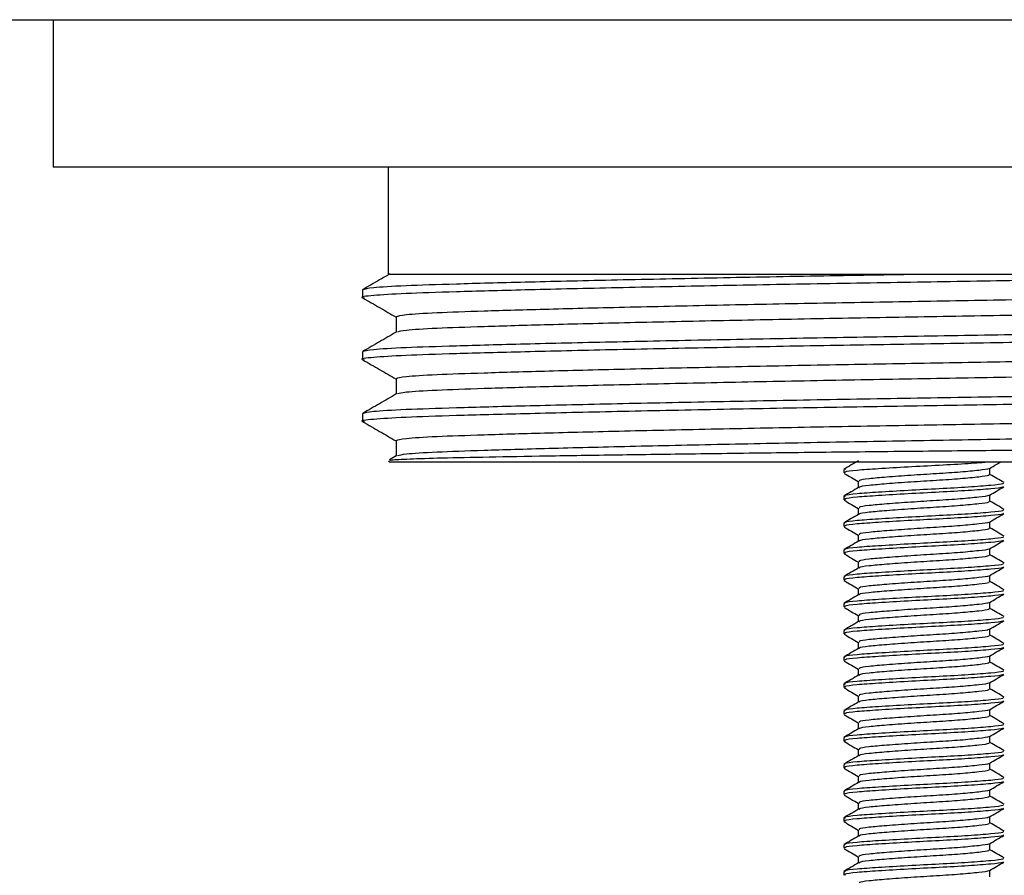
# Model space of a CAD drawing. Units: millimetres. Extents: x 21 to 706, y 16 to 430.
# Drawn here: x 587 to 624, y 298 to 330 of the extents above; entities that cross this region are included whole.
import ezdxf

# ---------------------------------------------------------------- set-up
doc = ezdxf.new("R2010")
doc.units = ezdxf.units.MM

msp = doc.modelspace()

# ---------------------------------------------------------------- linework, layer by layer
at = {"color": 7, "linetype": 'Continuous', "lineweight": 25}
for p, q in [((545.821, 329.505), (695.821, 329.505)), ((588.321, 329.505), (588.321, 324.005)), ((620.821, 324.005), (588.321, 324.005)), ((600.821, 324.005), (600.821, 320.005)), ((653.321, 324.005), (620.821, 324.005)), ((635.503, 320.005), (620.821, 320.005)), ((599.866, 319.427), (599.866, 319.139)), ((601.116, 318.417), (601.116, 317.846)), ((599.866, 317.118), (599.866, 316.83)), ((601.116, 316.108), (601.116, 315.537)), ((599.866, 314.809), (599.866, 314.521)), ((601.116, 313.799), (601.116, 313.228)), ((601.125, 313.234), (600.867, 313.085)), ((600.839, 313.032), (600.866, 313.005)), ((640.776, 313.005), (600.866, 313.005)), ((617.821, 312.724), (617.821, 312.599)), ((617.877, 312.738), (617.88, 312.724)), ((623.28, 312.536), (623.28, 312.777)), ((618.362, 312.286), (618.362, 312.045)), ((617.821, 311.724), (617.821, 311.599)), ((623.28, 311.536), (623.28, 311.777)), ((618.362, 311.286), (618.362, 311.045)), ((617.821, 310.724), (617.821, 310.599)), ((623.28, 310.536), (623.28, 310.777)), ((618.362, 310.286), (618.362, 310.045)), ((623.28, 309.536), (623.28, 309.777)), ((617.821, 309.724), (617.821, 309.599)), ((618.362, 309.286), (618.362, 309.045)), ((617.821, 308.724), (617.821, 308.599)), ((623.28, 308.536), (623.28, 308.777)), ((618.362, 308.286), (618.362, 308.045)), ((617.821, 307.724), (617.821, 307.599)), ((623.28, 307.536), (623.28, 307.777)), ((618.362, 307.286), (618.362, 307.045)), ((617.821, 306.724), (617.821, 306.599)), ((623.28, 306.536), (623.28, 306.777)), ((618.362, 306.286), (618.362, 306.045)), ((617.821, 305.724), (617.821, 305.599)), ((623.28, 305.536), (623.28, 305.777)), ((618.362, 305.286), (618.362, 305.045)), ((617.821, 304.724), (617.821, 304.599)), ((623.28, 304.536), (623.28, 304.777)), ((618.362, 304.286), (618.362, 304.045)), ((617.821, 303.724), (617.821, 303.599)), ((623.28, 303.536), (623.28, 303.777)), ((618.362, 303.286), (618.362, 303.045)), ((623.28, 302.536), (623.28, 302.777)), ((617.821, 302.724), (617.821, 302.599)), ((618.362, 302.286), (618.362, 302.045)), ((617.821, 301.724), (617.821, 301.599)), ((623.28, 301.536), (623.28, 301.777)), ((618.362, 301.286), (618.362, 301.045)), ((617.821, 300.724), (617.821, 300.599)), ((623.28, 300.536), (623.28, 300.777)), ((618.362, 300.286), (618.362, 300.045)), ((617.821, 299.724), (617.821, 299.599)), ((623.28, 299.536), (623.28, 299.777)), ((618.362, 299.286), (618.362, 299.045)), ((623.28, 298.536), (623.28, 298.777)), ((617.821, 298.724), (617.821, 298.599)), ((618.362, 298.286), (618.362, 298.045)), ((617.821, 297.724), (617.821, 297.599)), ((623.28, 297.536), (623.28, 297.777))]:
    msp.add_line(p, q, dxfattribs=at)
for points, knots in [([(635.503, 320.005), (634.471, 319.98), (632.401, 319.93), (628.711, 319.854), (624.813, 319.781), (620.797, 319.716), (616.759, 319.649), (612.787, 319.575), (609.082, 319.498), (605.864, 319.422), (603.281, 319.352), (601.343, 319.288), (600.191, 319.215), (599.726, 319.16), (599.91, 319.13), (599.937, 319.126)], [0, 0, 0, 0, 0.082372, 0.165201, 0.246901, 0.326011, 0.406537, 0.48972, 0.574014, 0.657749, 0.739318, 0.8191, 0.901557, 0.985664, 1, 1, 1, 1]), ([(620.821, 320.005), (619.482, 319.983), (616.759, 319.938), (612.788, 319.863), (609.082, 319.786), (605.866, 319.711), (603.275, 319.641), (601.365, 319.577), (600.107, 319.504), (599.947, 319.453), (599.866, 319.427)], [0, 0, 0, 0, 0.122074, 0.248174, 0.37596, 0.502898, 0.626551, 0.747497, 0.872498, 1, 1, 1, 1]), ([(600.889, 320.024), (600.759, 319.949), (600.421, 319.754), (600.083, 319.559), (599.875, 319.439)], [0, 0, 0, 0, 0.38349, 1, 1, 1, 1]), ([(620.821, 320.005), (619.743, 320.005), (617.572, 320.005), (614.409, 320.005), (611.346, 320.005), (608.499, 320.005), (605.957, 320.005), (603.86, 320.005), (602.258, 320.005), (601.229, 320.005), (600.914, 320.005), (600.869, 320.005), (600.866, 320.005)], [0, 0, 0, 0, 0.105209, 0.211771, 0.318332, 0.431209, 0.544085, 0.656982, 0.769856, 0.881743, 0.993629, 1, 1, 1, 1]), ([(640.456, 319.558), (640.389, 319.537), (640.243, 319.491), (639.113, 319.422), (637.321, 319.358), (634.884, 319.288), (631.86, 319.212), (628.375, 319.136), (624.641, 319.061), (620.821, 318.994), (617.001, 318.928), (613.267, 318.853), (609.782, 318.776), (606.758, 318.701), (604.322, 318.63), (602.525, 318.566), (601.343, 318.494), (601.192, 318.443), (601.116, 318.417)], [0, 0, 0, 0, 0.0530065, 0.1162243, 0.177391, 0.2399272, 0.3041245, 0.3687508, 0.4325245, 0.4942619, 0.5559994, 0.6197731, 0.6843994, 0.7485967, 0.8111329, 0.8722996, 0.9355174, 1, 1, 1, 1]), ([(599.878, 319.126), (600.086, 319.005), (600.499, 318.767), (600.912, 318.529), (601.116, 318.411)], [0, 0, 0, 0, 0.505143, 1, 1, 1, 1]), ([(640.526, 318.994), (640.45, 318.969), (640.299, 318.918), (639.117, 318.845), (637.32, 318.781), (634.884, 318.711), (631.86, 318.635), (628.375, 318.558), (624.641, 318.484), (620.821, 318.417), (617.001, 318.35), (613.267, 318.276), (609.782, 318.199), (606.758, 318.123), (604.321, 318.053), (602.529, 317.989), (601.391, 317.92), (601.244, 317.873), (601.176, 317.852)], [0, 0, 0, 0, 0.0643831, 0.1275033, 0.1885756, 0.2510153, 0.3151134, 0.3796399, 0.4433153, 0.5049574, 0.5665995, 0.6302749, 0.6948014, 0.7588995, 0.8213392, 0.8824115, 0.9455317, 1, 1, 1, 1]), ([(641.715, 318.284), (641.737, 318.28), (641.916, 318.251), (641.449, 318.196), (640.299, 318.124), (638.361, 318.059), (635.778, 317.989), (632.559, 317.914), (628.854, 317.837), (624.883, 317.762), (620.821, 317.696), (616.759, 317.629), (612.788, 317.554), (609.082, 317.477), (605.866, 317.402), (603.275, 317.332), (601.365, 317.268), (600.107, 317.195), (599.947, 317.144), (599.866, 317.118)], [0, 0, 0, 0, 0.009233, 0.072396, 0.134319, 0.194234, 0.255489, 0.318372, 0.381675, 0.444143, 0.504617, 0.56509, 0.627558, 0.690861, 0.753744, 0.815, 0.874914, 0.936838, 1, 1, 1, 1]), ([(641.776, 317.984), (641.695, 317.959), (641.534, 317.908), (640.277, 317.835), (638.367, 317.771), (636.598, 317.723), (634.602, 317.673), (632.374, 317.621), (628.718, 317.545), (624.811, 317.472), (620.797, 317.407), (616.759, 317.34), (612.787, 317.266), (609.082, 317.189), (605.864, 317.113), (603.281, 317.043), (601.343, 316.979), (600.191, 316.906), (599.726, 316.851), (599.91, 316.821), (599.937, 316.817)], [0, 0, 0, 0, 0.063064, 0.124892, 0.184713, 0.245874, 0.25019, 0.311953, 0.374059, 0.435318, 0.494636, 0.555016, 0.617387, 0.680591, 0.743377, 0.804538, 0.864359, 0.926187, 0.989251, 1, 1, 1, 1]), ([(601.125, 317.852), (600.917, 317.731), (600.5, 317.491), (600.083, 317.25), (599.875, 317.13)], [0, 0, 0, 0, 0.499995, 1, 1, 1, 1]), ([(640.456, 317.249), (640.389, 317.228), (640.243, 317.182), (639.113, 317.113), (637.321, 317.049), (634.884, 316.979), (631.86, 316.903), (628.375, 316.827), (624.641, 316.752), (620.821, 316.685), (617.001, 316.619), (613.267, 316.544), (609.782, 316.467), (606.758, 316.392), (604.322, 316.321), (602.525, 316.257), (601.343, 316.185), (601.192, 316.134), (601.116, 316.108)], [0, 0, 0, 0, 0.053007, 0.116224, 0.177391, 0.239927, 0.304124, 0.368751, 0.432525, 0.494262, 0.555999, 0.619773, 0.684399, 0.748597, 0.811133, 0.8723, 0.935517, 1, 1, 1, 1]), ([(599.878, 316.817), (600.086, 316.696), (600.499, 316.458), (600.912, 316.22), (601.116, 316.102)], [0, 0, 0, 0, 0.505143, 1, 1, 1, 1]), ([(640.526, 316.685), (640.45, 316.66), (640.299, 316.609), (639.117, 316.536), (637.32, 316.472), (634.884, 316.402), (631.86, 316.326), (628.375, 316.249), (624.641, 316.175), (620.821, 316.108), (617.001, 316.041), (613.267, 315.967), (609.782, 315.89), (606.758, 315.814), (604.321, 315.744), (602.529, 315.68), (601.391, 315.611), (601.244, 315.564), (601.176, 315.543)], [0, 0, 0, 0, 0.064383, 0.127503, 0.188576, 0.251015, 0.315113, 0.37964, 0.443315, 0.504957, 0.5666, 0.630275, 0.694801, 0.7589, 0.821339, 0.882412, 0.945532, 1, 1, 1, 1]), ([(641.705, 315.662), (641.633, 315.641), (641.477, 315.594), (640.273, 315.526), (638.369, 315.462), (636.598, 315.414), (634.602, 315.364), (632.374, 315.312), (628.718, 315.236), (624.811, 315.163), (620.797, 315.098), (616.759, 315.031), (612.787, 314.957), (609.082, 314.88), (605.864, 314.804), (603.281, 314.734), (601.343, 314.67), (600.191, 314.597), (599.726, 314.542), (599.91, 314.512), (599.937, 314.508)], [0, 0, 0, 0, 0.052884, 0.115383, 0.175855, 0.23768, 0.242042, 0.304477, 0.367258, 0.429183, 0.489145, 0.55018, 0.613229, 0.677121, 0.740588, 0.802414, 0.862885, 0.925385, 0.989134, 1, 1, 1, 1]), ([(641.715, 315.975), (641.737, 315.971), (641.916, 315.942), (641.449, 315.887), (640.299, 315.815), (638.361, 315.75), (635.778, 315.68), (632.559, 315.605), (628.854, 315.528), (624.883, 315.453), (620.821, 315.387), (616.759, 315.32), (612.788, 315.245), (609.082, 315.168), (605.866, 315.093), (603.275, 315.023), (601.365, 314.959), (600.107, 314.886), (599.947, 314.835), (599.866, 314.809)], [0, 0, 0, 0, 0.009233, 0.072396, 0.134319, 0.194234, 0.255489, 0.318372, 0.381675, 0.444143, 0.504617, 0.56509, 0.627558, 0.690861, 0.753744, 0.815, 0.874914, 0.936838, 1, 1, 1, 1]), ([(601.125, 315.543), (600.917, 315.422), (600.5, 315.182), (600.083, 314.941), (599.875, 314.821)], [0, 0, 0, 0, 0.4999943, 1, 1, 1, 1]), ([(640.456, 314.94), (640.389, 314.919), (640.243, 314.873), (639.113, 314.804), (637.321, 314.74), (634.884, 314.67), (631.86, 314.594), (628.375, 314.518), (624.641, 314.443), (620.821, 314.376), (617.001, 314.31), (613.267, 314.235), (609.782, 314.158), (606.758, 314.083), (604.322, 314.012), (602.525, 313.948), (601.343, 313.876), (601.192, 313.825), (601.116, 313.799)], [0, 0, 0, 0, 0.053007, 0.116224, 0.177391, 0.239927, 0.304124, 0.368751, 0.432525, 0.494262, 0.555999, 0.619773, 0.684399, 0.748597, 0.811133, 0.8723, 0.935517, 1, 1, 1, 1]), ([(599.878, 314.508), (600.086, 314.387), (600.499, 314.149), (600.912, 313.911), (601.116, 313.793)], [0, 0, 0, 0, 0.505143, 1, 1, 1, 1]), ([(640.526, 314.376), (640.45, 314.351), (640.299, 314.3), (639.117, 314.227), (637.32, 314.163), (634.884, 314.093), (631.86, 314.017), (628.375, 313.94), (624.641, 313.866), (620.821, 313.799), (617.001, 313.732), (613.267, 313.658), (609.782, 313.581), (606.758, 313.505), (604.321, 313.435), (602.529, 313.371), (601.391, 313.302), (601.244, 313.255), (601.176, 313.234)], [0, 0, 0, 0, 0.064383, 0.127503, 0.188576, 0.251015, 0.315113, 0.37964, 0.443315, 0.504957, 0.5666, 0.630275, 0.694801, 0.7589, 0.821339, 0.882412, 0.945532, 1, 1, 1, 1]), ([(600.883, 313.058), (600.892, 313.067), (600.915, 313.089), (601.564, 313.123), (602.767, 313.161), (604.504, 313.196), (606.715, 313.235), (609.315, 313.276), (612.277, 313.317), (615.469, 313.357), (618.848, 313.397), (622.261, 313.431), (625.673, 313.47), (628.939, 313.51), (632.022, 313.551), (634.777, 313.592), (637.164, 313.632), (639.077, 313.667), (640.485, 313.705), (641.37, 313.744), (641.483, 313.77), (641.537, 313.783)], [0, 0, 0, 0, 0.032323, 0.084871, 0.137347, 0.191339, 0.244019, 0.2982, 0.351317, 0.405974, 0.45909, 0.513744, 0.56699, 0.621749, 0.675506, 0.730821, 0.784578, 0.839893, 0.893705, 0.949044, 1, 1, 1, 1]), ([(618.377, 313.054), (618.286, 313.001), (618.104, 312.895), (617.923, 312.79), (617.832, 312.737)], [0, 0, 0, 0, 0.4997538, 1, 1, 1, 1]), ([(623.283, 313.005), (623.03, 312.983), (622.521, 312.94), (621.395, 312.879), (620.2, 312.819), (619.09, 312.751), (618.266, 312.695), (617.83, 312.641), (617.867, 312.609), (617.88, 312.599)], [0, 0, 0, 0, 0.1524626, 0.3061477, 0.4598327, 0.6175545, 0.769035, 0.9253882, 1, 1, 1, 1]), ([(623.229, 312.765), (623.23, 312.761), (623.237, 312.736), (622.886, 312.696), (622.215, 312.627), (621.294, 312.567), (620.312, 312.507), (619.402, 312.439), (618.727, 312.382), (618.37, 312.328), (618.4, 312.297), (618.41, 312.286)], [0, 0, 0, 0, 0.025168, 0.152819, 0.285745, 0.415259, 0.544774, 0.677699, 0.805351, 0.93712, 1, 1, 1, 1]), ([(623.259, 312.765), (623.349, 312.817), (623.487, 312.897), (623.625, 312.977), (623.672, 313.005)], [0, 0, 0, 0, 0.657192, 1, 1, 1, 1]), ([(617.84, 312.58), (617.93, 312.528), (618.105, 312.426), (618.279, 312.325), (618.362, 312.277)], [0, 0, 0, 0, 0.5204562, 1, 1, 1, 1]), ([(623.232, 312.536), (623.24, 312.525), (623.264, 312.492), (622.896, 312.446), (622.212, 312.377), (621.294, 312.317), (620.312, 312.257), (619.4, 312.189), (618.734, 312.132), (618.39, 312.084), (618.405, 312.058), (618.408, 312.054)], [0, 0, 0, 0, 0.068352, 0.195008, 0.326898, 0.455403, 0.583907, 0.715797, 0.842453, 0.973195, 1, 1, 1, 1]), ([(623.81, 312.237), (623.719, 312.29), (623.542, 312.393), (623.366, 312.495), (623.28, 312.545)], [0, 0, 0, 0, 0.513836, 1, 1, 1, 1]), ([(618.377, 312.054), (618.286, 312.001), (618.104, 311.895), (617.923, 311.79), (617.832, 311.737)], [0, 0, 0, 0, 0.4997538, 1, 1, 1, 1]), ([(623.762, 312.224), (623.773, 312.212), (623.802, 312.18), (623.352, 312.133), (622.519, 312.065), (621.399, 312.005), (620.199, 311.944), (619.09, 311.876), (618.266, 311.82), (617.83, 311.766), (617.867, 311.734), (617.88, 311.724)], [0, 0, 0, 0, 0.066001, 0.188313, 0.315664, 0.439755, 0.563847, 0.691198, 0.81351, 0.939755, 1, 1, 1, 1]), ([(623.762, 312.099), (623.773, 312.087), (623.802, 312.055), (623.352, 312.008), (622.519, 311.94), (621.399, 311.88), (620.199, 311.819), (619.09, 311.751), (618.266, 311.695), (617.83, 311.641), (617.867, 311.609), (617.88, 311.599)], [0, 0, 0, 0, 0.066001, 0.188313, 0.315664, 0.439755, 0.563847, 0.691198, 0.81351, 0.939755, 1, 1, 1, 1]), ([(623.259, 311.765), (623.349, 311.817), (623.53, 311.922), (623.711, 312.028), (623.802, 312.08)], [0, 0, 0, 0, 0.499818, 1, 1, 1, 1]), ([(623.229, 311.765), (623.23, 311.761), (623.237, 311.736), (622.886, 311.696), (622.215, 311.627), (621.294, 311.567), (620.312, 311.507), (619.402, 311.439), (618.727, 311.382), (618.37, 311.328), (618.4, 311.297), (618.41, 311.286)], [0, 0, 0, 0, 0.025168, 0.152819, 0.285745, 0.415259, 0.544774, 0.677699, 0.805351, 0.93712, 1, 1, 1, 1]), ([(617.84, 311.58), (617.93, 311.528), (618.105, 311.426), (618.279, 311.325), (618.362, 311.277)], [0, 0, 0, 0, 0.520457, 1, 1, 1, 1]), ([(623.232, 311.536), (623.24, 311.525), (623.264, 311.492), (622.896, 311.446), (622.212, 311.377), (621.294, 311.317), (620.312, 311.257), (619.4, 311.189), (618.734, 311.132), (618.39, 311.084), (618.405, 311.058), (618.408, 311.054)], [0, 0, 0, 0, 0.068352, 0.195008, 0.326898, 0.455403, 0.583907, 0.715797, 0.842453, 0.973195, 1, 1, 1, 1]), ([(623.81, 311.237), (623.719, 311.29), (623.542, 311.393), (623.366, 311.495), (623.28, 311.545)], [0, 0, 0, 0, 0.513837, 1, 1, 1, 1]), ([(618.377, 311.054), (618.286, 311.001), (618.104, 310.895), (617.923, 310.79), (617.832, 310.737)], [0, 0, 0, 0, 0.4997538, 1, 1, 1, 1]), ([(623.762, 311.224), (623.773, 311.212), (623.802, 311.18), (623.352, 311.133), (622.519, 311.065), (621.399, 311.005), (620.199, 310.944), (619.09, 310.876), (618.266, 310.82), (617.83, 310.766), (617.867, 310.734), (617.88, 310.724)], [0, 0, 0, 0, 0.066001, 0.188313, 0.315664, 0.439755, 0.563847, 0.691198, 0.81351, 0.939755, 1, 1, 1, 1]), ([(623.762, 311.099), (623.773, 311.087), (623.802, 311.055), (623.352, 311.008), (622.519, 310.94), (621.399, 310.88), (620.199, 310.819), (619.09, 310.751), (618.266, 310.695), (617.83, 310.641), (617.867, 310.609), (617.88, 310.599)], [0, 0, 0, 0, 0.066001, 0.188313, 0.315664, 0.439755, 0.563847, 0.691198, 0.81351, 0.939755, 1, 1, 1, 1]), ([(623.259, 310.765), (623.349, 310.817), (623.53, 310.922), (623.711, 311.028), (623.802, 311.08)], [0, 0, 0, 0, 0.499819, 1, 1, 1, 1]), ([(617.84, 310.58), (617.93, 310.528), (618.105, 310.426), (618.279, 310.325), (618.362, 310.277)], [0, 0, 0, 0, 0.520457, 1, 1, 1, 1]), ([(623.229, 310.765), (623.23, 310.761), (623.237, 310.736), (622.886, 310.696), (622.215, 310.627), (621.294, 310.567), (620.312, 310.507), (619.402, 310.439), (618.727, 310.382), (618.37, 310.328), (618.4, 310.297), (618.41, 310.286)], [0, 0, 0, 0, 0.025168, 0.152819, 0.285745, 0.415259, 0.544774, 0.677699, 0.805351, 0.93712, 1, 1, 1, 1]), ([(623.232, 310.536), (623.24, 310.525), (623.264, 310.492), (622.896, 310.446), (622.212, 310.377), (621.294, 310.317), (620.312, 310.257), (619.4, 310.189), (618.734, 310.132), (618.39, 310.084), (618.405, 310.058), (618.408, 310.054)], [0, 0, 0, 0, 0.068352, 0.195008, 0.326898, 0.455403, 0.583907, 0.715797, 0.842453, 0.973195, 1, 1, 1, 1]), ([(623.81, 310.237), (623.719, 310.29), (623.542, 310.393), (623.366, 310.495), (623.28, 310.545)], [0, 0, 0, 0, 0.513836, 1, 1, 1, 1]), ([(623.762, 310.224), (623.773, 310.212), (623.802, 310.18), (623.352, 310.133), (622.519, 310.065), (621.399, 310.005), (620.199, 309.944), (619.09, 309.876), (618.266, 309.82), (617.83, 309.766), (617.867, 309.734), (617.88, 309.724)], [0, 0, 0, 0, 0.066001, 0.188313, 0.315664, 0.439755, 0.563847, 0.691198, 0.81351, 0.939755, 1, 1, 1, 1]), ([(618.377, 310.054), (618.286, 310.001), (618.104, 309.895), (617.923, 309.79), (617.832, 309.737)], [0, 0, 0, 0, 0.4997538, 1, 1, 1, 1]), ([(623.762, 310.099), (623.773, 310.087), (623.802, 310.055), (623.352, 310.008), (622.519, 309.94), (621.399, 309.88), (620.199, 309.819), (619.09, 309.751), (618.266, 309.695), (617.83, 309.641), (617.867, 309.609), (617.88, 309.599)], [0, 0, 0, 0, 0.066001, 0.188313, 0.315664, 0.439755, 0.563847, 0.691198, 0.81351, 0.939755, 1, 1, 1, 1]), ([(623.229, 309.765), (623.23, 309.761), (623.237, 309.736), (622.886, 309.696), (622.215, 309.627), (621.294, 309.567), (620.312, 309.507), (619.402, 309.439), (618.727, 309.382), (618.37, 309.328), (618.4, 309.297), (618.41, 309.286)], [0, 0, 0, 0, 0.025168, 0.152819, 0.285745, 0.415259, 0.544774, 0.677699, 0.805351, 0.93712, 1, 1, 1, 1]), ([(623.259, 309.765), (623.349, 309.817), (623.53, 309.922), (623.711, 310.028), (623.802, 310.08)], [0, 0, 0, 0, 0.499819, 1, 1, 1, 1]), ([(617.84, 309.58), (617.93, 309.528), (618.105, 309.426), (618.279, 309.325), (618.362, 309.277)], [0, 0, 0, 0, 0.520457, 1, 1, 1, 1]), ([(623.232, 309.536), (623.24, 309.525), (623.264, 309.492), (622.896, 309.446), (622.212, 309.377), (621.294, 309.317), (620.312, 309.257), (619.4, 309.189), (618.734, 309.132), (618.39, 309.084), (618.405, 309.058), (618.408, 309.054)], [0, 0, 0, 0, 0.068352, 0.195008, 0.326898, 0.455403, 0.583907, 0.715797, 0.842453, 0.973195, 1, 1, 1, 1]), ([(623.81, 309.237), (623.719, 309.29), (623.542, 309.393), (623.366, 309.495), (623.28, 309.545)], [0, 0, 0, 0, 0.513836, 1, 1, 1, 1]), ([(618.377, 309.054), (618.286, 309.001), (618.104, 308.895), (617.923, 308.79), (617.832, 308.737)], [0, 0, 0, 0, 0.4997538, 1, 1, 1, 1]), ([(623.762, 309.224), (623.773, 309.212), (623.802, 309.18), (623.352, 309.133), (622.519, 309.065), (621.399, 309.005), (620.199, 308.944), (619.09, 308.876), (618.266, 308.82), (617.83, 308.766), (617.867, 308.734), (617.88, 308.724)], [0, 0, 0, 0, 0.066001, 0.188313, 0.315664, 0.439755, 0.563847, 0.691198, 0.81351, 0.939755, 1, 1, 1, 1]), ([(623.762, 309.099), (623.773, 309.087), (623.802, 309.055), (623.352, 309.008), (622.519, 308.94), (621.399, 308.88), (620.199, 308.819), (619.09, 308.751), (618.266, 308.695), (617.83, 308.641), (617.867, 308.609), (617.88, 308.599)], [0, 0, 0, 0, 0.066001, 0.188313, 0.315664, 0.439755, 0.563847, 0.691198, 0.81351, 0.939755, 1, 1, 1, 1]), ([(623.259, 308.765), (623.349, 308.817), (623.53, 308.922), (623.711, 309.028), (623.802, 309.08)], [0, 0, 0, 0, 0.499819, 1, 1, 1, 1]), ([(623.229, 308.765), (623.23, 308.761), (623.237, 308.736), (622.886, 308.696), (622.215, 308.627), (621.294, 308.567), (620.312, 308.507), (619.402, 308.439), (618.727, 308.382), (618.37, 308.328), (618.4, 308.297), (618.41, 308.286)], [0, 0, 0, 0, 0.025168, 0.152819, 0.285745, 0.415259, 0.544774, 0.677699, 0.805351, 0.93712, 1, 1, 1, 1]), ([(617.84, 308.58), (617.93, 308.528), (618.105, 308.426), (618.279, 308.325), (618.362, 308.277)], [0, 0, 0, 0, 0.520457, 1, 1, 1, 1]), ([(623.232, 308.536), (623.24, 308.525), (623.264, 308.492), (622.896, 308.446), (622.212, 308.377), (621.294, 308.317), (620.312, 308.257), (619.4, 308.189), (618.734, 308.132), (618.39, 308.084), (618.405, 308.058), (618.408, 308.054)], [0, 0, 0, 0, 0.068352, 0.195008, 0.326898, 0.455403, 0.583907, 0.715797, 0.842453, 0.973195, 1, 1, 1, 1]), ([(623.81, 308.237), (623.719, 308.29), (623.542, 308.393), (623.366, 308.495), (623.28, 308.545)], [0, 0, 0, 0, 0.513836, 1, 1, 1, 1]), ([(618.377, 308.054), (618.286, 308.001), (618.104, 307.895), (617.923, 307.79), (617.832, 307.737)], [0, 0, 0, 0, 0.4997538, 1, 1, 1, 1]), ([(623.762, 308.224), (623.773, 308.212), (623.802, 308.18), (623.352, 308.133), (622.519, 308.065), (621.399, 308.005), (620.199, 307.944), (619.09, 307.876), (618.266, 307.82), (617.83, 307.766), (617.867, 307.734), (617.88, 307.724)], [0, 0, 0, 0, 0.066001, 0.188313, 0.315664, 0.439755, 0.563847, 0.691198, 0.81351, 0.939755, 1, 1, 1, 1]), ([(623.762, 308.099), (623.773, 308.087), (623.802, 308.055), (623.352, 308.008), (622.519, 307.94), (621.399, 307.88), (620.199, 307.819), (619.09, 307.751), (618.266, 307.695), (617.83, 307.641), (617.867, 307.609), (617.88, 307.599)], [0, 0, 0, 0, 0.066001, 0.188313, 0.315664, 0.439755, 0.563847, 0.691198, 0.81351, 0.939755, 1, 1, 1, 1]), ([(623.259, 307.765), (623.349, 307.817), (623.53, 307.922), (623.711, 308.028), (623.802, 308.08)], [0, 0, 0, 0, 0.499819, 1, 1, 1, 1]), ([(617.84, 307.58), (617.93, 307.528), (618.105, 307.426), (618.279, 307.325), (618.362, 307.277)], [0, 0, 0, 0, 0.520457, 1, 1, 1, 1]), ([(623.229, 307.765), (623.23, 307.761), (623.237, 307.736), (622.886, 307.696), (622.215, 307.627), (621.294, 307.567), (620.312, 307.507), (619.402, 307.439), (618.727, 307.382), (618.37, 307.328), (618.4, 307.297), (618.41, 307.286)], [0, 0, 0, 0, 0.025168, 0.152819, 0.285745, 0.415259, 0.544774, 0.677699, 0.805351, 0.93712, 1, 1, 1, 1]), ([(623.762, 307.224), (623.773, 307.212), (623.802, 307.18), (623.352, 307.133), (622.519, 307.065), (621.399, 307.005), (620.199, 306.944), (619.09, 306.876), (618.266, 306.82), (617.83, 306.766), (617.867, 306.734), (617.88, 306.724)], [0, 0, 0, 0, 0.0660013, 0.1883129, 0.3156638, 0.4397554, 0.563847, 0.6911979, 0.8135095, 0.9397554, 1, 1, 1, 1]), ([(623.232, 307.536), (623.24, 307.525), (623.264, 307.492), (622.896, 307.446), (622.212, 307.377), (621.294, 307.317), (620.312, 307.257), (619.4, 307.189), (618.734, 307.132), (618.39, 307.084), (618.405, 307.058), (618.408, 307.054)], [0, 0, 0, 0, 0.068352, 0.195008, 0.326898, 0.455403, 0.583907, 0.715797, 0.842453, 0.973195, 1, 1, 1, 1]), ([(623.81, 307.237), (623.719, 307.29), (623.542, 307.393), (623.366, 307.495), (623.28, 307.545)], [0, 0, 0, 0, 0.513836, 1, 1, 1, 1]), ([(618.377, 307.054), (618.286, 307.001), (618.104, 306.895), (617.923, 306.79), (617.832, 306.737)], [0, 0, 0, 0, 0.4997538, 1, 1, 1, 1]), ([(623.762, 307.099), (623.773, 307.087), (623.802, 307.055), (623.352, 307.008), (622.519, 306.94), (621.399, 306.88), (620.199, 306.819), (619.09, 306.751), (618.266, 306.695), (617.83, 306.641), (617.867, 306.609), (617.88, 306.599)], [0, 0, 0, 0, 0.066001, 0.188313, 0.315664, 0.439755, 0.563847, 0.691198, 0.81351, 0.939755, 1, 1, 1, 1]), ([(623.259, 306.765), (623.349, 306.817), (623.53, 306.922), (623.711, 307.028), (623.802, 307.08)], [0, 0, 0, 0, 0.499819, 1, 1, 1, 1]), ([(617.84, 306.58), (617.93, 306.528), (618.105, 306.426), (618.279, 306.325), (618.362, 306.277)], [0, 0, 0, 0, 0.520457, 1, 1, 1, 1]), ([(623.229, 306.765), (623.23, 306.761), (623.237, 306.736), (622.886, 306.696), (622.215, 306.627), (621.294, 306.567), (620.312, 306.507), (619.402, 306.439), (618.727, 306.382), (618.37, 306.328), (618.4, 306.297), (618.41, 306.286)], [0, 0, 0, 0, 0.025168, 0.152819, 0.285745, 0.415259, 0.544774, 0.677699, 0.805351, 0.93712, 1, 1, 1, 1]), ([(623.232, 306.536), (623.24, 306.525), (623.264, 306.492), (622.896, 306.446), (622.212, 306.377), (621.294, 306.317), (620.312, 306.257), (619.4, 306.189), (618.734, 306.132), (618.39, 306.084), (618.405, 306.058), (618.408, 306.054)], [0, 0, 0, 0, 0.068352, 0.195008, 0.326898, 0.455403, 0.583907, 0.715797, 0.842453, 0.973195, 1, 1, 1, 1]), ([(623.81, 306.237), (623.719, 306.29), (623.542, 306.393), (623.366, 306.495), (623.28, 306.545)], [0, 0, 0, 0, 0.513836, 1, 1, 1, 1]), ([(623.762, 306.224), (623.773, 306.212), (623.802, 306.18), (623.352, 306.133), (622.519, 306.065), (621.399, 306.005), (620.199, 305.944), (619.09, 305.876), (618.266, 305.82), (617.83, 305.766), (617.867, 305.734), (617.88, 305.724)], [0, 0, 0, 0, 0.066001, 0.188313, 0.315664, 0.439755, 0.563847, 0.691198, 0.81351, 0.939755, 1, 1, 1, 1]), ([(623.762, 306.099), (623.773, 306.087), (623.802, 306.055), (623.352, 306.008), (622.519, 305.94), (621.399, 305.88), (620.199, 305.819), (619.09, 305.751), (618.266, 305.695), (617.83, 305.641), (617.867, 305.609), (617.88, 305.599)], [0, 0, 0, 0, 0.066001, 0.188313, 0.315664, 0.439755, 0.563847, 0.691198, 0.81351, 0.939755, 1, 1, 1, 1]), ([(618.377, 306.054), (618.286, 306.001), (618.104, 305.895), (617.923, 305.79), (617.832, 305.737)], [0, 0, 0, 0, 0.499752, 1, 1, 1, 1]), ([(623.229, 305.765), (623.23, 305.761), (623.237, 305.736), (622.886, 305.696), (622.215, 305.627), (621.294, 305.567), (620.312, 305.507), (619.402, 305.439), (618.727, 305.382), (618.37, 305.328), (618.4, 305.297), (618.41, 305.286)], [0, 0, 0, 0, 0.025168, 0.152819, 0.285745, 0.415259, 0.544774, 0.677699, 0.805351, 0.93712, 1, 1, 1, 1]), ([(623.259, 305.765), (623.349, 305.817), (623.53, 305.922), (623.711, 306.028), (623.802, 306.08)], [0, 0, 0, 0, 0.499819, 1, 1, 1, 1]), ([(617.84, 305.58), (617.93, 305.528), (618.105, 305.426), (618.279, 305.325), (618.362, 305.277)], [0, 0, 0, 0, 0.520456, 1, 1, 1, 1]), ([(623.232, 305.536), (623.24, 305.525), (623.264, 305.492), (622.896, 305.446), (622.212, 305.377), (621.294, 305.317), (620.312, 305.257), (619.4, 305.189), (618.734, 305.132), (618.39, 305.084), (618.405, 305.058), (618.408, 305.054)], [0, 0, 0, 0, 0.068352, 0.195008, 0.326898, 0.455403, 0.583907, 0.715797, 0.842453, 0.973195, 1, 1, 1, 1]), ([(623.81, 305.237), (623.719, 305.29), (623.542, 305.393), (623.366, 305.495), (623.28, 305.545)], [0, 0, 0, 0, 0.513836, 1, 1, 1, 1]), ([(618.377, 305.054), (618.286, 305.001), (618.104, 304.895), (617.923, 304.79), (617.832, 304.737)], [0, 0, 0, 0, 0.499753, 1, 1, 1, 1]), ([(623.762, 305.224), (623.773, 305.212), (623.802, 305.18), (623.352, 305.133), (622.519, 305.065), (621.399, 305.005), (620.199, 304.944), (619.09, 304.876), (618.266, 304.82), (617.83, 304.766), (617.867, 304.734), (617.88, 304.724)], [0, 0, 0, 0, 0.066001, 0.188313, 0.315664, 0.439755, 0.563847, 0.691198, 0.81351, 0.939755, 1, 1, 1, 1]), ([(623.762, 305.099), (623.773, 305.087), (623.802, 305.055), (623.352, 305.008), (622.519, 304.94), (621.399, 304.88), (620.199, 304.819), (619.09, 304.751), (618.266, 304.695), (617.83, 304.641), (617.867, 304.609), (617.88, 304.599)], [0, 0, 0, 0, 0.066001, 0.188313, 0.315664, 0.439755, 0.563847, 0.691198, 0.813509, 0.939755, 1, 1, 1, 1]), ([(623.259, 304.765), (623.349, 304.817), (623.53, 304.922), (623.711, 305.028), (623.802, 305.08)], [0, 0, 0, 0, 0.499819, 1, 1, 1, 1]), ([(623.229, 304.765), (623.23, 304.761), (623.237, 304.736), (622.886, 304.696), (622.215, 304.627), (621.294, 304.567), (620.312, 304.507), (619.402, 304.439), (618.727, 304.382), (618.37, 304.328), (618.4, 304.297), (618.41, 304.286)], [0, 0, 0, 0, 0.025168, 0.152819, 0.285745, 0.415259, 0.544774, 0.677699, 0.805351, 0.93712, 1, 1, 1, 1]), ([(617.84, 304.58), (617.93, 304.528), (618.105, 304.426), (618.279, 304.325), (618.362, 304.277)], [0, 0, 0, 0, 0.520456, 1, 1, 1, 1]), ([(623.232, 304.536), (623.24, 304.525), (623.264, 304.492), (622.896, 304.446), (622.212, 304.377), (621.294, 304.317), (620.312, 304.257), (619.4, 304.189), (618.734, 304.132), (618.39, 304.084), (618.405, 304.058), (618.408, 304.054)], [0, 0, 0, 0, 0.068352, 0.195008, 0.326898, 0.455403, 0.583907, 0.715797, 0.842453, 0.973195, 1, 1, 1, 1]), ([(623.81, 304.237), (623.719, 304.29), (623.542, 304.393), (623.366, 304.495), (623.28, 304.545)], [0, 0, 0, 0, 0.513836, 1, 1, 1, 1]), ([(618.377, 304.054), (618.286, 304.001), (618.104, 303.895), (617.923, 303.79), (617.832, 303.737)], [0, 0, 0, 0, 0.499753, 1, 1, 1, 1]), ([(623.762, 304.224), (623.773, 304.212), (623.802, 304.18), (623.352, 304.133), (622.519, 304.065), (621.399, 304.005), (620.199, 303.944), (619.09, 303.876), (618.266, 303.82), (617.83, 303.766), (617.867, 303.734), (617.88, 303.724)], [0, 0, 0, 0, 0.066001, 0.188313, 0.315664, 0.439755, 0.563847, 0.691198, 0.813509, 0.939755, 1, 1, 1, 1]), ([(623.762, 304.099), (623.773, 304.087), (623.802, 304.055), (623.352, 304.008), (622.519, 303.94), (621.399, 303.88), (620.199, 303.819), (619.09, 303.751), (618.266, 303.695), (617.83, 303.641), (617.867, 303.609), (617.88, 303.599)], [0, 0, 0, 0, 0.066001, 0.188313, 0.315664, 0.439755, 0.563847, 0.691198, 0.81351, 0.939755, 1, 1, 1, 1]), ([(623.259, 303.765), (623.349, 303.817), (623.53, 303.922), (623.711, 304.028), (623.802, 304.08)], [0, 0, 0, 0, 0.499819, 1, 1, 1, 1]), ([(617.84, 303.58), (617.93, 303.528), (618.105, 303.426), (618.279, 303.325), (618.362, 303.277)], [0, 0, 0, 0, 0.520456, 1, 1, 1, 1]), ([(623.229, 303.765), (623.23, 303.761), (623.237, 303.736), (622.886, 303.696), (622.215, 303.627), (621.294, 303.567), (620.312, 303.507), (619.402, 303.439), (618.727, 303.382), (618.37, 303.328), (618.4, 303.297), (618.41, 303.286)], [0, 0, 0, 0, 0.0251682, 0.1528194, 0.2857453, 0.4152594, 0.5447736, 0.6776994, 0.8053507, 0.9371198, 1, 1, 1, 1]), ([(623.232, 303.536), (623.24, 303.525), (623.264, 303.492), (622.896, 303.446), (622.212, 303.377), (621.294, 303.317), (620.312, 303.257), (619.4, 303.189), (618.734, 303.132), (618.39, 303.084), (618.405, 303.058), (618.408, 303.054)], [0, 0, 0, 0, 0.068352, 0.195008, 0.326898, 0.455403, 0.583907, 0.715797, 0.842453, 0.973195, 1, 1, 1, 1]), ([(623.81, 303.237), (623.719, 303.29), (623.542, 303.393), (623.366, 303.495), (623.28, 303.545)], [0, 0, 0, 0, 0.513836, 1, 1, 1, 1]), ([(623.762, 303.224), (623.773, 303.212), (623.802, 303.18), (623.352, 303.133), (622.519, 303.065), (621.399, 303.005), (620.199, 302.944), (619.09, 302.876), (618.266, 302.82), (617.83, 302.766), (617.867, 302.734), (617.88, 302.724)], [0, 0, 0, 0, 0.066001, 0.188313, 0.315664, 0.439755, 0.563847, 0.691198, 0.813509, 0.939755, 1, 1, 1, 1]), ([(618.377, 303.054), (618.286, 303.001), (618.104, 302.895), (617.923, 302.79), (617.832, 302.737)], [0, 0, 0, 0, 0.4997538, 1, 1, 1, 1]), ([(623.762, 303.099), (623.773, 303.087), (623.802, 303.055), (623.352, 303.008), (622.519, 302.94), (621.399, 302.88), (620.199, 302.819), (619.09, 302.751), (618.266, 302.695), (617.83, 302.641), (617.867, 302.609), (617.88, 302.599)], [0, 0, 0, 0, 0.066001, 0.188313, 0.315664, 0.439755, 0.563847, 0.691198, 0.81351, 0.939755, 1, 1, 1, 1]), ([(623.259, 302.765), (623.349, 302.817), (623.53, 302.922), (623.711, 303.028), (623.802, 303.08)], [0, 0, 0, 0, 0.499819, 1, 1, 1, 1]), ([(617.84, 302.58), (617.93, 302.528), (618.105, 302.426), (618.279, 302.325), (618.362, 302.277)], [0, 0, 0, 0, 0.520456, 1, 1, 1, 1]), ([(623.229, 302.765), (623.23, 302.761), (623.237, 302.736), (622.886, 302.696), (622.215, 302.627), (621.294, 302.567), (620.312, 302.507), (619.402, 302.439), (618.727, 302.382), (618.37, 302.328), (618.4, 302.297), (618.41, 302.286)], [0, 0, 0, 0, 0.025168, 0.152819, 0.285745, 0.415259, 0.544774, 0.677699, 0.805351, 0.93712, 1, 1, 1, 1]), ([(623.232, 302.536), (623.24, 302.525), (623.264, 302.492), (622.896, 302.446), (622.212, 302.377), (621.294, 302.317), (620.312, 302.257), (619.4, 302.189), (618.734, 302.132), (618.39, 302.084), (618.405, 302.058), (618.408, 302.054)], [0, 0, 0, 0, 0.068352, 0.195008, 0.326898, 0.455403, 0.583907, 0.715797, 0.842453, 0.973195, 1, 1, 1, 1]), ([(623.81, 302.237), (623.719, 302.29), (623.542, 302.393), (623.366, 302.495), (623.28, 302.545)], [0, 0, 0, 0, 0.513836, 1, 1, 1, 1]), ([(618.377, 302.054), (618.286, 302.001), (618.104, 301.895), (617.923, 301.79), (617.832, 301.737)], [0, 0, 0, 0, 0.4997538, 1, 1, 1, 1]), ([(623.762, 302.224), (623.773, 302.212), (623.802, 302.18), (623.352, 302.133), (622.519, 302.065), (621.399, 302.005), (620.199, 301.944), (619.09, 301.876), (618.266, 301.82), (617.83, 301.766), (617.867, 301.734), (617.88, 301.724)], [0, 0, 0, 0, 0.066001, 0.188313, 0.315664, 0.439755, 0.563847, 0.691198, 0.81351, 0.939755, 1, 1, 1, 1]), ([(623.762, 302.099), (623.773, 302.087), (623.802, 302.055), (623.352, 302.008), (622.519, 301.94), (621.399, 301.88), (620.199, 301.819), (619.09, 301.751), (618.266, 301.695), (617.83, 301.641), (617.867, 301.609), (617.88, 301.599)], [0, 0, 0, 0, 0.066001, 0.188313, 0.315664, 0.439755, 0.563847, 0.691198, 0.81351, 0.939755, 1, 1, 1, 1]), ([(623.259, 301.765), (623.349, 301.817), (623.53, 301.922), (623.711, 302.028), (623.802, 302.08)], [0, 0, 0, 0, 0.499819, 1, 1, 1, 1]), ([(623.229, 301.765), (623.23, 301.761), (623.237, 301.736), (622.886, 301.696), (622.215, 301.627), (621.294, 301.567), (620.312, 301.507), (619.402, 301.439), (618.727, 301.382), (618.37, 301.328), (618.4, 301.297), (618.41, 301.286)], [0, 0, 0, 0, 0.025168, 0.152819, 0.285745, 0.415259, 0.544774, 0.677699, 0.805351, 0.93712, 1, 1, 1, 1]), ([(617.84, 301.58), (617.93, 301.528), (618.105, 301.426), (618.279, 301.325), (618.362, 301.277)], [0, 0, 0, 0, 0.5204562, 1, 1, 1, 1]), ([(623.232, 301.536), (623.24, 301.525), (623.264, 301.492), (622.896, 301.446), (622.212, 301.377), (621.294, 301.317), (620.312, 301.257), (619.4, 301.189), (618.734, 301.132), (618.39, 301.084), (618.405, 301.058), (618.408, 301.054)], [0, 0, 0, 0, 0.068352, 0.195008, 0.326898, 0.455403, 0.583907, 0.715797, 0.842453, 0.973195, 1, 1, 1, 1]), ([(623.81, 301.237), (623.719, 301.29), (623.542, 301.393), (623.366, 301.495), (623.28, 301.545)], [0, 0, 0, 0, 0.513836, 1, 1, 1, 1]), ([(618.377, 301.054), (618.286, 301.001), (618.104, 300.895), (617.923, 300.79), (617.832, 300.737)], [0, 0, 0, 0, 0.4997538, 1, 1, 1, 1]), ([(623.762, 301.224), (623.773, 301.212), (623.802, 301.18), (623.352, 301.133), (622.519, 301.065), (621.399, 301.005), (620.199, 300.944), (619.09, 300.876), (618.266, 300.82), (617.83, 300.766), (617.867, 300.734), (617.88, 300.724)], [0, 0, 0, 0, 0.066001, 0.188313, 0.315664, 0.439755, 0.563847, 0.691198, 0.81351, 0.939755, 1, 1, 1, 1]), ([(623.762, 301.099), (623.773, 301.087), (623.802, 301.055), (623.352, 301.008), (622.519, 300.94), (621.399, 300.88), (620.199, 300.819), (619.09, 300.751), (618.266, 300.695), (617.83, 300.641), (617.867, 300.609), (617.88, 300.599)], [0, 0, 0, 0, 0.066001, 0.188313, 0.315664, 0.439755, 0.563847, 0.691198, 0.81351, 0.939755, 1, 1, 1, 1]), ([(623.259, 300.765), (623.349, 300.817), (623.53, 300.922), (623.711, 301.028), (623.802, 301.08)], [0, 0, 0, 0, 0.499818, 1, 1, 1, 1]), ([(617.84, 300.58), (617.93, 300.528), (618.105, 300.426), (618.279, 300.325), (618.362, 300.277)], [0, 0, 0, 0, 0.520457, 1, 1, 1, 1]), ([(623.229, 300.765), (623.23, 300.761), (623.237, 300.736), (622.886, 300.696), (622.215, 300.627), (621.294, 300.567), (620.312, 300.507), (619.402, 300.439), (618.727, 300.382), (618.37, 300.328), (618.4, 300.297), (618.41, 300.286)], [0, 0, 0, 0, 0.025168, 0.152819, 0.285745, 0.415259, 0.544774, 0.677699, 0.805351, 0.93712, 1, 1, 1, 1]), ([(623.762, 300.224), (623.773, 300.212), (623.802, 300.18), (623.352, 300.133), (622.519, 300.065), (621.399, 300.005), (620.199, 299.944), (619.09, 299.876), (618.266, 299.82), (617.83, 299.766), (617.867, 299.734), (617.88, 299.724)], [0, 0, 0, 0, 0.066001, 0.188313, 0.315664, 0.439755, 0.563847, 0.691198, 0.81351, 0.939755, 1, 1, 1, 1]), ([(623.232, 300.536), (623.24, 300.525), (623.264, 300.492), (622.896, 300.446), (622.212, 300.377), (621.294, 300.317), (620.312, 300.257), (619.4, 300.189), (618.734, 300.132), (618.39, 300.084), (618.405, 300.058), (618.408, 300.054)], [0, 0, 0, 0, 0.068352, 0.195008, 0.326898, 0.455403, 0.583907, 0.715797, 0.842453, 0.973195, 1, 1, 1, 1]), ([(623.81, 300.237), (623.719, 300.29), (623.542, 300.393), (623.366, 300.495), (623.28, 300.545)], [0, 0, 0, 0, 0.513837, 1, 1, 1, 1]), ([(618.377, 300.054), (618.286, 300.001), (618.104, 299.895), (617.923, 299.79), (617.832, 299.737)], [0, 0, 0, 0, 0.4997538, 1, 1, 1, 1]), ([(623.762, 300.099), (623.773, 300.087), (623.802, 300.055), (623.352, 300.008), (622.519, 299.94), (621.399, 299.88), (620.199, 299.819), (619.09, 299.751), (618.266, 299.695), (617.83, 299.641), (617.867, 299.609), (617.88, 299.599)], [0, 0, 0, 0, 0.066001, 0.188313, 0.315664, 0.439755, 0.563847, 0.691198, 0.81351, 0.939755, 1, 1, 1, 1]), ([(623.259, 299.765), (623.349, 299.817), (623.53, 299.922), (623.711, 300.028), (623.802, 300.08)], [0, 0, 0, 0, 0.499818, 1, 1, 1, 1]), ([(617.84, 299.58), (617.93, 299.528), (618.105, 299.426), (618.279, 299.325), (618.362, 299.277)], [0, 0, 0, 0, 0.520457, 1, 1, 1, 1]), ([(623.229, 299.765), (623.23, 299.761), (623.237, 299.736), (622.886, 299.696), (622.215, 299.627), (621.294, 299.567), (620.312, 299.507), (619.402, 299.439), (618.727, 299.382), (618.37, 299.328), (618.4, 299.297), (618.41, 299.286)], [0, 0, 0, 0, 0.025168, 0.152819, 0.285745, 0.415259, 0.544774, 0.677699, 0.805351, 0.93712, 1, 1, 1, 1]), ([(623.232, 299.536), (623.24, 299.525), (623.264, 299.492), (622.896, 299.446), (622.212, 299.377), (621.294, 299.317), (620.312, 299.257), (619.4, 299.189), (618.734, 299.132), (618.39, 299.084), (618.405, 299.058), (618.408, 299.054)], [0, 0, 0, 0, 0.068352, 0.195008, 0.326898, 0.455403, 0.583907, 0.715797, 0.842453, 0.973195, 1, 1, 1, 1]), ([(623.81, 299.237), (623.719, 299.29), (623.542, 299.393), (623.366, 299.495), (623.28, 299.545)], [0, 0, 0, 0, 0.513837, 1, 1, 1, 1]), ([(623.762, 299.224), (623.773, 299.212), (623.802, 299.18), (623.352, 299.133), (622.519, 299.065), (621.399, 299.005), (620.199, 298.944), (619.09, 298.876), (618.266, 298.82), (617.83, 298.766), (617.867, 298.734), (617.88, 298.724)], [0, 0, 0, 0, 0.066001, 0.188313, 0.315664, 0.439755, 0.563847, 0.691198, 0.81351, 0.939755, 1, 1, 1, 1]), ([(618.377, 299.054), (618.286, 299.001), (618.104, 298.895), (617.923, 298.79), (617.832, 298.737)], [0, 0, 0, 0, 0.4997538, 1, 1, 1, 1]), ([(623.762, 299.099), (623.773, 299.087), (623.802, 299.055), (623.352, 299.008), (622.519, 298.94), (621.399, 298.88), (620.199, 298.819), (619.09, 298.751), (618.266, 298.695), (617.83, 298.641), (617.867, 298.609), (617.88, 298.599)], [0, 0, 0, 0, 0.066001, 0.188313, 0.315664, 0.439755, 0.563847, 0.691198, 0.81351, 0.939755, 1, 1, 1, 1]), ([(623.229, 298.765), (623.23, 298.761), (623.237, 298.736), (622.886, 298.696), (622.215, 298.627), (621.294, 298.567), (620.312, 298.507), (619.402, 298.439), (618.727, 298.382), (618.37, 298.328), (618.4, 298.297), (618.41, 298.286)], [0, 0, 0, 0, 0.025168, 0.152819, 0.285745, 0.415259, 0.544774, 0.677699, 0.805351, 0.93712, 1, 1, 1, 1]), ([(623.259, 298.765), (623.349, 298.817), (623.53, 298.922), (623.711, 299.028), (623.802, 299.08)], [0, 0, 0, 0, 0.499819, 1, 1, 1, 1]), ([(617.84, 298.58), (617.93, 298.528), (618.105, 298.426), (618.279, 298.325), (618.362, 298.277)], [0, 0, 0, 0, 0.520457, 1, 1, 1, 1]), ([(623.232, 298.536), (623.24, 298.525), (623.264, 298.492), (622.896, 298.446), (622.212, 298.377), (621.294, 298.317), (620.312, 298.257), (619.4, 298.189), (618.734, 298.132), (618.39, 298.084), (618.405, 298.058), (618.408, 298.054)], [0, 0, 0, 0, 0.068352, 0.195008, 0.326898, 0.455403, 0.583907, 0.715797, 0.842453, 0.973195, 1, 1, 1, 1]), ([(623.81, 298.237), (623.719, 298.29), (623.542, 298.393), (623.366, 298.495), (623.28, 298.545)], [0, 0, 0, 0, 0.513837, 1, 1, 1, 1]), ([(618.377, 298.054), (618.286, 298.001), (618.104, 297.895), (617.923, 297.79), (617.832, 297.737)], [0, 0, 0, 0, 0.4997538, 1, 1, 1, 1]), ([(623.762, 298.224), (623.773, 298.212), (623.802, 298.18), (623.352, 298.133), (622.519, 298.065), (621.399, 298.005), (620.199, 297.944), (619.09, 297.876), (618.266, 297.82), (617.83, 297.766), (617.867, 297.734), (617.88, 297.724)], [0, 0, 0, 0, 0.066001, 0.188313, 0.315664, 0.439755, 0.563847, 0.691198, 0.813509, 0.939755, 1, 1, 1, 1]), ([(623.762, 298.099), (623.773, 298.087), (623.802, 298.055), (623.352, 298.008), (622.519, 297.94), (621.399, 297.88), (620.199, 297.819), (619.09, 297.751), (618.266, 297.695), (617.83, 297.641), (617.867, 297.609), (617.88, 297.599)], [0, 0, 0, 0, 0.066001, 0.188313, 0.315664, 0.439755, 0.563847, 0.691198, 0.813509, 0.939755, 1, 1, 1, 1]), ([(623.259, 297.765), (623.349, 297.817), (623.53, 297.922), (623.711, 298.028), (623.802, 298.08)], [0, 0, 0, 0, 0.499819, 1, 1, 1, 1]), ([(623.229, 297.765), (623.23, 297.761), (623.237, 297.736), (622.886, 297.696), (622.215, 297.627), (621.294, 297.567), (620.312, 297.507), (619.402, 297.439), (618.727, 297.382), (618.37, 297.328), (618.4, 297.297), (618.41, 297.286)], [0, 0, 0, 0, 0.025168, 0.152819, 0.285745, 0.415259, 0.544774, 0.677699, 0.805351, 0.93712, 1, 1, 1, 1])]:
    msp.add_open_spline(points, degree=3, knots=knots, dxfattribs=at)

doc.saveas('drawing.dxf')
